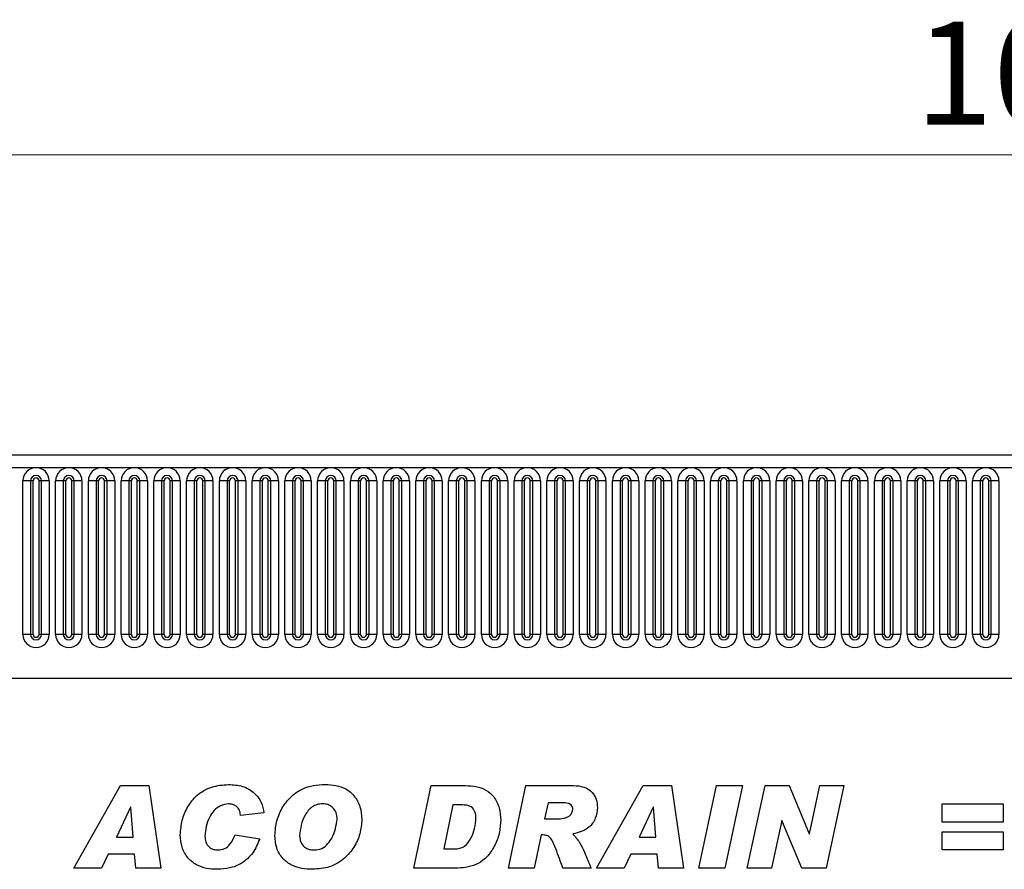
# Model space of a CAD drawing. Units: millimetres. Extents: x 0 to 733, y 0 to 1309.
# Drawn here: x 254 to 287, y 168 to 197 of the extents above; entities that cross this region are included whole.
import ezdxf

# ---------------------------------------------------------------- set-up
doc = ezdxf.new("R2010")
doc.units = ezdxf.units.MM
doc.styles.add('SLDTEXTSTYLE1', font='TXT', dxfattribs={"width": 0.75})
doc.dimstyles.new('SLDDIMSTYLE3', dxfattribs={"dimtxt": 3.5, "dimasz": 3.302, "dimexe": 0, "dimexo": 0.0625, "dimgap": 0.875, "dimtad": 1, "dimdec": 0, "dimlfac": 5, "dimrnd": 1e-09, "dimzin": 12, "dimdsep": 46, "dimtxsty": 'SLDTEXTSTYLE1', "dimsah": 1, "dimcen": 0.09, "dimadec": 0, "dimazin": 3, "dimtfac": 1, "dimtdec": 0, "dimtofl": 0, "dimtmove": 0, "dimatfit": 3, "dimfxl": 0, "dimfrac": 2, "dimtolj": 1, "dimtzin": 12, "dimarcsym": 0})

# ---------------------------------------------------------------- blocks, each defined once
blk = doc.blocks.new('_D_7')
at = {"color": 179, "linetype": 'Continuous', "lineweight": 18}
for p, q in [((189.514, 179.03), (189.514, 193.529)), ((389.514, 173.427), (389.514, 193.529)), ((189.514, 192.529), (389.514, 192.529))]:
    blk.add_line(p, q, dxfattribs=at)
for points in [[(189.514, 192.529), (192.816, 192.021), (192.816, 193.037)], [(389.514, 192.529), (386.212, 193.037), (386.212, 192.021)]]:
    blk.add_solid(points, dxfattribs=at)
at = {"color": 179, "linetype": 'Continuous', "lineweight": 18, "insert": (284.342, 197.041), "char_height": 3.5, "attachment_point": 1, "style": 'SLDTEXTSTYLE1'}
blk.add_mtext('1000', dxfattribs=at)

msp = doc.modelspace()

# ---------------------------------------------------------------- linework, layer by layer
at = {"color": 7, "linetype": 'Continuous', "lineweight": 25}
for p, q in [((389.3142, 182.3496), (189.7142, 182.3496)), ((189.7142, 181.9246), (389.3142, 181.9246)), ((254.1027, 176.2746), (254.1027, 181.4746)), ((254.3626, 181.4746), (254.1027, 181.4746)), ((254.3626, 181.4746), (254.3626, 176.2746)), ((254.4492, 181.4746), (254.3626, 181.4746)), ((254.4492, 176.2746), (254.4492, 181.4746)), ((254.7358, 181.4746), (254.6492, 181.4746)), ((254.6492, 176.2746), (254.6492, 181.4746)), ((254.7358, 176.2746), (254.7358, 181.4746)), ((254.9956, 181.4746), (254.7358, 181.4746)), ((254.9956, 181.4746), (254.9956, 176.2746)), ((255.2127, 176.2746), (255.2127, 181.4746)), ((255.4726, 181.4746), (255.2127, 181.4746)), ((255.4726, 181.4746), (255.4726, 176.2746)), ((255.5592, 181.4746), (255.4726, 181.4746)), ((255.5592, 176.2746), (255.5592, 181.4746)), ((255.7592, 176.2746), (255.7592, 181.4746)), ((255.8458, 181.4746), (255.7592, 181.4746)), ((255.8458, 176.2746), (255.8458, 181.4746)), ((256.1056, 181.4746), (255.8458, 181.4746)), ((256.1056, 181.4746), (256.1056, 176.2746)), ((256.3227, 176.2746), (256.3227, 181.4746)), ((256.5826, 181.4746), (256.3227, 181.4746)), ((256.5826, 181.4746), (256.5826, 176.2746)), ((256.6692, 181.4746), (256.5826, 181.4746)), ((256.6692, 176.2746), (256.6692, 181.4746)), ((256.9558, 181.4746), (256.8692, 181.4746)), ((256.8692, 176.2746), (256.8692, 181.4746)), ((256.9558, 176.2746), (256.9558, 181.4746)), ((257.2156, 181.4746), (256.9558, 181.4746)), ((257.2156, 181.4746), (257.2156, 176.2746)), ((257.4327, 176.2746), (257.4327, 181.4746)), ((257.6926, 181.4746), (257.4327, 181.4746)), ((257.6926, 181.4746), (257.6926, 176.2746)), ((257.7792, 181.4746), (257.6926, 181.4746)), ((257.7792, 176.2746), (257.7792, 181.4746)), ((258.0658, 181.4746), (257.9792, 181.4746)), ((257.9792, 176.2746), (257.9792, 181.4746)), ((258.0658, 176.2746), (258.0658, 181.4746)), ((258.3256, 181.4746), (258.0658, 181.4746)), ((258.3256, 181.4746), (258.3256, 176.2746)), ((258.5427, 176.2746), (258.5427, 181.4746)), ((258.8026, 181.4746), (258.5427, 181.4746)), ((258.8026, 181.4746), (258.8026, 176.2746)), ((258.8892, 181.4746), (258.8026, 181.4746)), ((258.8892, 176.2746), (258.8892, 181.4746)), ((259.0892, 176.2746), (259.0892, 181.4746)), ((259.1758, 181.4746), (259.0892, 181.4746)), ((259.1758, 176.2746), (259.1758, 181.4746)), ((259.4356, 181.4746), (259.1758, 181.4746)), ((259.4356, 181.4746), (259.4356, 176.2746)), ((259.6527, 176.2746), (259.6527, 181.4746)), ((259.9126, 181.4746), (259.6527, 181.4746)), ((259.9126, 181.4746), (259.9126, 176.2746)), ((259.9992, 181.4746), (259.9126, 181.4746)), ((259.9992, 176.2746), (259.9992, 181.4746)), ((260.2858, 181.4746), (260.1992, 181.4746)), ((260.1992, 176.2746), (260.1992, 181.4746)), ((260.2858, 176.2746), (260.2858, 181.4746)), ((260.5456, 181.4746), (260.2858, 181.4746)), ((260.5456, 181.4746), (260.5456, 176.2746)), ((260.7627, 176.2746), (260.7627, 181.4746)), ((261.0226, 181.4746), (260.7627, 181.4746)), ((261.0226, 181.4746), (261.0226, 176.2746)), ((261.1092, 181.4746), (261.0226, 181.4746)), ((261.1092, 176.2746), (261.1092, 181.4746)), ((261.3958, 181.4746), (261.3092, 181.4746)), ((261.3092, 176.2746), (261.3092, 181.4746)), ((261.3958, 176.2746), (261.3958, 181.4746)), ((261.6556, 181.4746), (261.3958, 181.4746)), ((261.6556, 181.4746), (261.6556, 176.2746)), ((261.8727, 176.2746), (261.8727, 181.4746)), ((262.1326, 181.4746), (261.8727, 181.4746)), ((262.1326, 181.4746), (262.1326, 176.2746)), ((262.2192, 181.4746), (262.1326, 181.4746)), ((262.2192, 176.2746), (262.2192, 181.4746)), ((262.4192, 176.2746), (262.4192, 181.4746)), ((262.5058, 181.4746), (262.4192, 181.4746)), ((262.5058, 176.2746), (262.5058, 181.4746)), ((262.7656, 181.4746), (262.5058, 181.4746)), ((262.7656, 181.4746), (262.7656, 176.2746)), ((262.9827, 176.2746), (262.9827, 181.4746)), ((263.2426, 181.4746), (262.9827, 181.4746)), ((263.2426, 181.4746), (263.2426, 176.2746)), ((263.3292, 181.4746), (263.2426, 181.4746)), ((263.3292, 176.2746), (263.3292, 181.4746)), ((263.6158, 181.4746), (263.5292, 181.4746)), ((263.5292, 176.2746), (263.5292, 181.4746)), ((263.6158, 176.2746), (263.6158, 181.4746)), ((263.8756, 181.4746), (263.6158, 181.4746)), ((263.8756, 181.4746), (263.8756, 176.2746)), ((264.0927, 176.2746), (264.0927, 181.4746)), ((264.3526, 181.4746), (264.0927, 181.4746)), ((264.3526, 181.4746), (264.3526, 176.2746)), ((264.4392, 181.4746), (264.3526, 181.4746)), ((264.4392, 176.2746), (264.4392, 181.4746)), ((264.6392, 176.2746), (264.6392, 181.4746)), ((264.7258, 181.4746), (264.6392, 181.4746)), ((264.7258, 176.2746), (264.7258, 181.4746)), ((264.9856, 181.4746), (264.7258, 181.4746)), ((264.9856, 181.4746), (264.9856, 176.2746)), ((265.2027, 176.2746), (265.2027, 181.4746)), ((265.4626, 181.4746), (265.2027, 181.4746)), ((265.4626, 181.4746), (265.4626, 176.2746)), ((265.5492, 181.4746), (265.4626, 181.4746)), ((265.5492, 176.2746), (265.5492, 181.4746)), ((265.7492, 176.2746), (265.7492, 181.4746)), ((265.8358, 181.4746), (265.7492, 181.4746)), ((265.8358, 176.2746), (265.8358, 181.4746)), ((266.0956, 181.4746), (265.8358, 181.4746)), ((266.0956, 181.4746), (266.0956, 176.2746)), ((266.3127, 176.2746), (266.3127, 181.4746)), ((266.5726, 181.4746), (266.3127, 181.4746)), ((266.5726, 181.4746), (266.5726, 176.2746)), ((266.6592, 181.4746), (266.5726, 181.4746)), ((266.6592, 176.2746), (266.6592, 181.4746)), ((266.9458, 181.4746), (266.8592, 181.4746)), ((266.8592, 176.2746), (266.8592, 181.4746)), ((266.9458, 176.2746), (266.9458, 181.4746)), ((267.2056, 181.4746), (266.9458, 181.4746)), ((267.2056, 181.4746), (267.2056, 176.2746)), ((267.4227, 176.2746), (267.4227, 181.4746)), ((267.6826, 181.4746), (267.4227, 181.4746)), ((267.6826, 181.4746), (267.6826, 176.2746)), ((267.7692, 181.4746), (267.6826, 181.4746)), ((267.7692, 176.2746), (267.7692, 181.4746)), ((268.0558, 181.4746), (267.9692, 181.4746)), ((267.9692, 176.2746), (267.9692, 181.4746)), ((268.0558, 176.2746), (268.0558, 181.4746)), ((268.3156, 181.4746), (268.0558, 181.4746)), ((268.3156, 181.4746), (268.3156, 176.2746)), ((268.5327, 176.2746), (268.5327, 181.4746)), ((268.7926, 181.4746), (268.5327, 181.4746)), ((268.7926, 181.4746), (268.7926, 176.2746)), ((268.8792, 181.4746), (268.7926, 181.4746)), ((268.8792, 176.2746), (268.8792, 181.4746)), ((269.1658, 181.4746), (269.0792, 181.4746)), ((269.0792, 176.2746), (269.0792, 181.4746)), ((269.1658, 176.2746), (269.1658, 181.4746)), ((269.4256, 181.4746), (269.1658, 181.4746)), ((269.4256, 181.4746), (269.4256, 176.2746)), ((269.6427, 176.2746), (269.6427, 181.4746)), ((269.9026, 181.4746), (269.6427, 181.4746)), ((269.9026, 181.4746), (269.9026, 176.2746)), ((269.9892, 181.4746), (269.9026, 181.4746)), ((269.9892, 176.2746), (269.9892, 181.4746)), ((270.1892, 176.2746), (270.1892, 181.4746)), ((270.2758, 181.4746), (270.1892, 181.4746)), ((270.2758, 176.2746), (270.2758, 181.4746)), ((270.5356, 181.4746), (270.2758, 181.4746)), ((270.5356, 181.4746), (270.5356, 176.2746)), ((270.7527, 176.2746), (270.7527, 181.4746)), ((271.0126, 181.4746), (270.7527, 181.4746)), ((271.0126, 181.4746), (271.0126, 176.2746)), ((271.0992, 181.4746), (271.0126, 181.4746)), ((271.0992, 176.2746), (271.0992, 181.4746)), ((271.2992, 176.2746), (271.2992, 181.4746)), ((271.3858, 181.4746), (271.2992, 181.4746)), ((271.3858, 176.2746), (271.3858, 181.4746)), ((271.6456, 181.4746), (271.3858, 181.4746)), ((271.6456, 181.4746), (271.6456, 176.2746)), ((271.8627, 176.2746), (271.8627, 181.4746)), ((272.1226, 181.4746), (271.8627, 181.4746)), ((272.1226, 181.4746), (272.1226, 176.2746)), ((272.2092, 181.4746), (272.1226, 181.4746)), ((272.2092, 176.2746), (272.2092, 181.4746)), ((272.4958, 181.4746), (272.4092, 181.4746)), ((272.4092, 176.2746), (272.4092, 181.4746)), ((272.4958, 176.2746), (272.4958, 181.4746)), ((272.7556, 181.4746), (272.4958, 181.4746)), ((272.7556, 181.4746), (272.7556, 176.2746)), ((272.9727, 176.2746), (272.9727, 181.4746)), ((273.2326, 181.4746), (272.9727, 181.4746)), ((273.2326, 181.4746), (273.2326, 176.2746)), ((273.3192, 181.4746), (273.2326, 181.4746)), ((273.3192, 176.2746), (273.3192, 181.4746)), ((273.6058, 181.4746), (273.5192, 181.4746)), ((273.5192, 176.2746), (273.5192, 181.4746)), ((273.6058, 176.2746), (273.6058, 181.4746)), ((273.8656, 181.4746), (273.6058, 181.4746)), ((273.8656, 181.4746), (273.8656, 176.2746)), ((274.0827, 176.2746), (274.0827, 181.4746)), ((274.3426, 181.4746), (274.0827, 181.4746)), ((274.3426, 181.4746), (274.3426, 176.2746)), ((274.4292, 181.4746), (274.3426, 181.4746)), ((274.4292, 176.2746), (274.4292, 181.4746)), ((274.7158, 181.4746), (274.6292, 181.4746)), ((274.6292, 176.2746), (274.6292, 181.4746)), ((274.7158, 176.2746), (274.7158, 181.4746)), ((274.9756, 181.4746), (274.7158, 181.4746)), ((274.9756, 181.4746), (274.9756, 176.2746)), ((275.1927, 176.2746), (275.1927, 181.4746)), ((275.4526, 181.4746), (275.1927, 181.4746)), ((275.4526, 181.4746), (275.4526, 176.2746)), ((275.5392, 181.4746), (275.4526, 181.4746)), ((275.5392, 176.2746), (275.5392, 181.4746)), ((275.8258, 181.4746), (275.7392, 181.4746)), ((275.7392, 176.2746), (275.7392, 181.4746)), ((275.8258, 176.2746), (275.8258, 181.4746)), ((276.0856, 181.4746), (275.8258, 181.4746)), ((276.0856, 181.4746), (276.0856, 176.2746)), ((276.3027, 176.2746), (276.3027, 181.4746)), ((276.5626, 181.4746), (276.3027, 181.4746)), ((276.5626, 181.4746), (276.5626, 176.2746)), ((276.6492, 181.4746), (276.5626, 181.4746)), ((276.6492, 176.2746), (276.6492, 181.4746)), ((276.8492, 176.2746), (276.8492, 181.4746)), ((276.9358, 181.4746), (276.8492, 181.4746)), ((276.9358, 176.2746), (276.9358, 181.4746)), ((277.1956, 181.4746), (276.9358, 181.4746)), ((277.1956, 181.4746), (277.1956, 176.2746)), ((277.4127, 176.2746), (277.4127, 181.4746)), ((277.6726, 181.4746), (277.4127, 181.4746)), ((277.6726, 181.4746), (277.6726, 176.2746)), ((277.7592, 181.4746), (277.6726, 181.4746)), ((277.7592, 176.2746), (277.7592, 181.4746)), ((278.0458, 181.4746), (277.9592, 181.4746)), ((277.9592, 176.2746), (277.9592, 181.4746)), ((278.0458, 176.2746), (278.0458, 181.4746)), ((278.3056, 181.4746), (278.0458, 181.4746)), ((278.3056, 181.4746), (278.3056, 176.2746)), ((278.5227, 176.2746), (278.5227, 181.4746)), ((278.7826, 181.4746), (278.5227, 181.4746)), ((278.7826, 181.4746), (278.7826, 176.2746)), ((278.8692, 181.4746), (278.7826, 181.4746)), ((278.8692, 176.2746), (278.8692, 181.4746)), ((279.0692, 176.2746), (279.0692, 181.4746)), ((279.1558, 181.4746), (279.0692, 181.4746)), ((279.1558, 176.2746), (279.1558, 181.4746)), ((279.4156, 181.4746), (279.1558, 181.4746)), ((279.4156, 181.4746), (279.4156, 176.2746)), ((279.6327, 176.2746), (279.6327, 181.4746)), ((279.8926, 181.4746), (279.6327, 181.4746)), ((279.8926, 181.4746), (279.8926, 176.2746)), ((279.9792, 181.4746), (279.8926, 181.4746)), ((279.9792, 176.2746), (279.9792, 181.4746)), ((280.2658, 181.4746), (280.1792, 181.4746)), ((280.1792, 176.2746), (280.1792, 181.4746)), ((280.2658, 176.2746), (280.2658, 181.4746)), ((280.5256, 181.4746), (280.2658, 181.4746)), ((280.5256, 181.4746), (280.5256, 176.2746)), ((280.7427, 176.2746), (280.7427, 181.4746)), ((281.0026, 181.4746), (280.7427, 181.4746)), ((281.0026, 181.4746), (281.0026, 176.2746)), ((281.0892, 181.4746), (281.0026, 181.4746)), ((281.0892, 176.2746), (281.0892, 181.4746)), ((281.3758, 181.4746), (281.2892, 181.4746)), ((281.2892, 176.2746), (281.2892, 181.4746)), ((281.3758, 176.2746), (281.3758, 181.4746)), ((281.6356, 181.4746), (281.3758, 181.4746)), ((281.6356, 181.4746), (281.6356, 176.2746)), ((281.8527, 176.2746), (281.8527, 181.4746)), ((282.1126, 181.4746), (281.8527, 181.4746)), ((282.1126, 181.4746), (282.1126, 176.2746)), ((282.1992, 181.4746), (282.1126, 181.4746)), ((282.1992, 176.2746), (282.1992, 181.4746)), ((282.4858, 181.4746), (282.3992, 181.4746)), ((282.3992, 176.2746), (282.3992, 181.4746)), ((282.4858, 176.2746), (282.4858, 181.4746)), ((282.7456, 181.4746), (282.4858, 181.4746)), ((282.7456, 181.4746), (282.7456, 176.2746)), ((282.9627, 176.2746), (282.9627, 181.4746)), ((283.2226, 181.4746), (282.9627, 181.4746)), ((283.2226, 181.4746), (283.2226, 176.2746)), ((283.3092, 181.4746), (283.2226, 181.4746)), ((283.3092, 176.2746), (283.3092, 181.4746)), ((283.5958, 181.4746), (283.5092, 181.4746)), ((283.5092, 176.2746), (283.5092, 181.4746)), ((283.5958, 176.2746), (283.5958, 181.4746)), ((283.8556, 181.4746), (283.5958, 181.4746)), ((283.8556, 181.4746), (283.8556, 176.2746)), ((284.0727, 176.2746), (284.0727, 181.4746)), ((284.3326, 181.4746), (284.0727, 181.4746)), ((284.3326, 181.4746), (284.3326, 176.2746)), ((284.4192, 181.4746), (284.3326, 181.4746)), ((284.4192, 176.2746), (284.4192, 181.4746)), ((284.7058, 181.4746), (284.6192, 181.4746)), ((284.6192, 176.2746), (284.6192, 181.4746)), ((284.7058, 176.2746), (284.7058, 181.4746)), ((284.9656, 181.4746), (284.7058, 181.4746)), ((284.9656, 181.4746), (284.9656, 176.2746)), ((285.1827, 176.2746), (285.1827, 181.4746)), ((285.4426, 181.4746), (285.1827, 181.4746)), ((285.4426, 181.4746), (285.4426, 176.2746)), ((285.5292, 181.4746), (285.4426, 181.4746)), ((285.5292, 176.2746), (285.5292, 181.4746)), ((285.8158, 181.4746), (285.7292, 181.4746)), ((285.7292, 176.2746), (285.7292, 181.4746)), ((285.8158, 176.2746), (285.8158, 181.4746)), ((286.0756, 181.4746), (285.8158, 181.4746)), ((286.0756, 181.4746), (286.0756, 176.2746)), ((286.2927, 176.2746), (286.2927, 181.4746)), ((286.5526, 181.4746), (286.2927, 181.4746)), ((286.5526, 181.4746), (286.5526, 176.2746)), ((286.6392, 181.4746), (286.5526, 181.4746)), ((286.6392, 176.2746), (286.6392, 181.4746)), ((286.8392, 176.2746), (286.8392, 181.4746)), ((286.9258, 181.4746), (286.8392, 181.4746)), ((286.9258, 176.2746), (286.9258, 181.4746)), ((287.1856, 181.4746), (286.9258, 181.4746)), ((287.1856, 181.4746), (287.1856, 176.2746)), ((254.3626, 176.2746), (254.1027, 176.2746)), ((254.4492, 176.2746), (254.3626, 176.2746)), ((254.7358, 176.2746), (254.6492, 176.2746)), ((254.9956, 176.2746), (254.7358, 176.2746)), ((255.4726, 176.2746), (255.2127, 176.2746)), ((255.5592, 176.2746), (255.4726, 176.2746)), ((255.8458, 176.2746), (255.7592, 176.2746)), ((256.1056, 176.2746), (255.8458, 176.2746)), ((256.5826, 176.2746), (256.3227, 176.2746)), ((256.6692, 176.2746), (256.5826, 176.2746)), ((256.9558, 176.2746), (256.8692, 176.2746)), ((257.2156, 176.2746), (256.9558, 176.2746)), ((257.6926, 176.2746), (257.4327, 176.2746)), ((257.7792, 176.2746), (257.6926, 176.2746)), ((258.0658, 176.2746), (257.9792, 176.2746)), ((258.3256, 176.2746), (258.0658, 176.2746)), ((258.8026, 176.2746), (258.5427, 176.2746)), ((258.8892, 176.2746), (258.8026, 176.2746)), ((259.1758, 176.2746), (259.0892, 176.2746)), ((259.4356, 176.2746), (259.1758, 176.2746)), ((259.9126, 176.2746), (259.6527, 176.2746)), ((259.9992, 176.2746), (259.9126, 176.2746)), ((260.2858, 176.2746), (260.1992, 176.2746)), ((260.5456, 176.2746), (260.2858, 176.2746)), ((261.0226, 176.2746), (260.7627, 176.2746)), ((261.1092, 176.2746), (261.0226, 176.2746)), ((261.3958, 176.2746), (261.3092, 176.2746)), ((261.6556, 176.2746), (261.3958, 176.2746)), ((262.1326, 176.2746), (261.8727, 176.2746)), ((262.2192, 176.2746), (262.1326, 176.2746)), ((262.5058, 176.2746), (262.4192, 176.2746)), ((262.7656, 176.2746), (262.5058, 176.2746)), ((263.2426, 176.2746), (262.9827, 176.2746)), ((263.3292, 176.2746), (263.2426, 176.2746)), ((263.6158, 176.2746), (263.5292, 176.2746)), ((263.8756, 176.2746), (263.6158, 176.2746)), ((264.3526, 176.2746), (264.0927, 176.2746)), ((264.4392, 176.2746), (264.3526, 176.2746)), ((264.7258, 176.2746), (264.6392, 176.2746)), ((264.9856, 176.2746), (264.7258, 176.2746)), ((265.4626, 176.2746), (265.2027, 176.2746)), ((265.5492, 176.2746), (265.4626, 176.2746)), ((265.8358, 176.2746), (265.7492, 176.2746)), ((266.0956, 176.2746), (265.8358, 176.2746)), ((266.5726, 176.2746), (266.3127, 176.2746)), ((266.6592, 176.2746), (266.5726, 176.2746)), ((266.9458, 176.2746), (266.8592, 176.2746)), ((267.2056, 176.2746), (266.9458, 176.2746)), ((267.6826, 176.2746), (267.4227, 176.2746)), ((267.7692, 176.2746), (267.6826, 176.2746)), ((268.0558, 176.2746), (267.9692, 176.2746)), ((268.3156, 176.2746), (268.0558, 176.2746)), ((268.7926, 176.2746), (268.5327, 176.2746)), ((268.8792, 176.2746), (268.7926, 176.2746)), ((269.1658, 176.2746), (269.0792, 176.2746)), ((269.4256, 176.2746), (269.1658, 176.2746)), ((269.9026, 176.2746), (269.6427, 176.2746)), ((269.9892, 176.2746), (269.9026, 176.2746)), ((270.2758, 176.2746), (270.1892, 176.2746)), ((270.5356, 176.2746), (270.2758, 176.2746)), ((271.0126, 176.2746), (270.7527, 176.2746)), ((271.0992, 176.2746), (271.0126, 176.2746)), ((271.3858, 176.2746), (271.2992, 176.2746)), ((271.6456, 176.2746), (271.3858, 176.2746)), ((272.1226, 176.2746), (271.8627, 176.2746)), ((272.2092, 176.2746), (272.1226, 176.2746)), ((272.4958, 176.2746), (272.4092, 176.2746)), ((272.7556, 176.2746), (272.4958, 176.2746)), ((273.2326, 176.2746), (272.9727, 176.2746)), ((273.3192, 176.2746), (273.2326, 176.2746)), ((273.6058, 176.2746), (273.5192, 176.2746)), ((273.8656, 176.2746), (273.6058, 176.2746)), ((274.3426, 176.2746), (274.0827, 176.2746)), ((274.4292, 176.2746), (274.3426, 176.2746)), ((274.7158, 176.2746), (274.6292, 176.2746)), ((274.9756, 176.2746), (274.7158, 176.2746)), ((275.4526, 176.2746), (275.1927, 176.2746)), ((275.5392, 176.2746), (275.4526, 176.2746)), ((275.8258, 176.2746), (275.7392, 176.2746)), ((276.0856, 176.2746), (275.8258, 176.2746)), ((276.5626, 176.2746), (276.3027, 176.2746)), ((276.6492, 176.2746), (276.5626, 176.2746)), ((276.9358, 176.2746), (276.8492, 176.2746)), ((277.1956, 176.2746), (276.9358, 176.2746)), ((277.6726, 176.2746), (277.4127, 176.2746)), ((277.7592, 176.2746), (277.6726, 176.2746)), ((278.0458, 176.2746), (277.9592, 176.2746)), ((278.3056, 176.2746), (278.0458, 176.2746)), ((278.7826, 176.2746), (278.5227, 176.2746)), ((278.8692, 176.2746), (278.7826, 176.2746)), ((279.1558, 176.2746), (279.0692, 176.2746)), ((279.4156, 176.2746), (279.1558, 176.2746)), ((279.8926, 176.2746), (279.6327, 176.2746)), ((279.9792, 176.2746), (279.8926, 176.2746)), ((280.2658, 176.2746), (280.1792, 176.2746)), ((280.5256, 176.2746), (280.2658, 176.2746)), ((281.0026, 176.2746), (280.7427, 176.2746)), ((281.0892, 176.2746), (281.0026, 176.2746)), ((281.3758, 176.2746), (281.2892, 176.2746)), ((281.6356, 176.2746), (281.3758, 176.2746)), ((282.1126, 176.2746), (281.8527, 176.2746)), ((282.1992, 176.2746), (282.1126, 176.2746)), ((282.4858, 176.2746), (282.3992, 176.2746)), ((282.7456, 176.2746), (282.4858, 176.2746)), ((283.2226, 176.2746), (282.9627, 176.2746)), ((283.3092, 176.2746), (283.2226, 176.2746)), ((283.5958, 176.2746), (283.5092, 176.2746)), ((283.8556, 176.2746), (283.5958, 176.2746)), ((284.3326, 176.2746), (284.0727, 176.2746)), ((284.4192, 176.2746), (284.3326, 176.2746)), ((284.7058, 176.2746), (284.6192, 176.2746)), ((284.9656, 176.2746), (284.7058, 176.2746)), ((285.4426, 176.2746), (285.1827, 176.2746)), ((285.5292, 176.2746), (285.4426, 176.2746)), ((285.8158, 176.2746), (285.7292, 176.2746)), ((286.0756, 176.2746), (285.8158, 176.2746)), ((286.5526, 176.2746), (286.2927, 176.2746)), ((286.6392, 176.2746), (286.5526, 176.2746)), ((286.9258, 176.2746), (286.8392, 176.2746)), ((287.1856, 176.2746), (286.9258, 176.2746)), ((195.7577, 174.7896), (383.2706, 174.7896)), ((255.8305, 168.3496), (257.4106, 171.1496)), ((257.4106, 171.1496), (258.3657, 171.1496)), ((258.3657, 171.1496), (258.776, 168.3496)), ((267.3505, 168.3496), (267.9392, 171.1496)), ((267.9392, 171.1496), (269.1051, 171.1496)), ((270.5578, 168.3496), (271.1538, 171.1496)), ((271.1538, 171.1496), (272.7697, 171.1496)), ((273.5469, 168.3496), (275.127, 171.1496)), ((275.127, 171.1496), (276.0821, 171.1496)), ((276.0821, 171.1496), (276.4923, 168.3496)), ((277.0087, 168.3496), (277.611, 171.1496)), ((277.611, 171.1496), (278.4917, 171.1496)), ((278.4917, 171.1496), (277.8894, 168.3496)), ((278.6523, 168.3496), (279.2563, 171.1496)), ((279.2563, 171.1496), (280.0734, 171.1496)), ((280.0734, 171.1496), (280.754, 169.5184)), ((280.7614, 169.5184), (281.1143, 171.1496)), ((281.1143, 171.1496), (281.9319, 171.1496)), ((281.9319, 171.1496), (281.3262, 168.3496)), ((271.9027, 170.5678), (271.7868, 170.0223)), ((272.3527, 170.5678), (271.9027, 170.5678)), ((285.256, 169.9133), (285.256, 170.5314)), ((285.256, 170.5314), (287.3287, 170.5314)), ((287.3287, 170.5314), (287.3287, 169.9133)), ((257.7504, 170.4229), (257.2709, 169.4042)), ((257.7578, 170.4229), (257.7504, 170.4229)), ((257.8407, 169.4042), (257.7578, 170.4229)), ((262.2742, 170.2212), (261.4742, 170.1314)), ((268.6778, 170.4951), (268.3642, 169.0042)), ((268.9704, 170.4951), (268.6778, 170.4951)), ((275.4668, 170.4229), (274.9872, 169.4042)), ((275.4742, 170.4229), (275.4668, 170.4229)), ((275.5571, 169.4042), (275.4742, 170.4229)), ((261.4742, 170.1314), (261.4742, 170.1462)), ((271.7868, 170.0223), (271.9538, 170.0223)), ((279.82, 169.9723), (279.47, 168.3496)), ((279.8273, 169.9723), (279.82, 169.9723)), ((280.5046, 168.3496), (279.8273, 169.9723)), ((287.3287, 169.9133), (285.256, 169.9133)), ((285.256, 168.9678), (285.256, 169.586)), ((285.256, 169.586), (287.3287, 169.586)), ((287.3287, 169.586), (287.3287, 168.9678)), ((257.2709, 169.4042), (257.8407, 169.4042)), ((261.2923, 169.4769), (262.1287, 169.3496)), ((271.6703, 169.4769), (271.4305, 168.3496)), ((271.7226, 169.4769), (271.6703, 169.4769)), ((274.9872, 169.4042), (275.5571, 169.4042)), ((280.754, 169.5184), (280.7614, 169.5184)), ((268.3642, 169.0042), (268.7335, 169.0042)), ((287.3287, 168.9678), (285.256, 168.9678)), ((256.993, 168.8223), (256.7669, 168.3496)), ((257.8879, 168.8223), (256.993, 168.8223)), ((257.926, 168.3496), (257.8879, 168.8223)), ((274.7094, 168.8223), (274.4832, 168.3496)), ((275.6043, 168.8223), (274.7094, 168.8223)), ((275.6423, 168.3496), (275.6043, 168.8223)), ((256.7669, 168.3496), (255.8305, 168.3496)), ((258.776, 168.3496), (257.926, 168.3496)), ((268.8426, 168.3496), (267.3505, 168.3496)), ((271.4305, 168.3496), (270.5578, 168.3496)), ((273.3578, 168.3496), (272.4055, 168.3496)), ((274.4832, 168.3496), (273.5469, 168.3496)), ((276.4923, 168.3496), (275.6423, 168.3496)), ((277.8894, 168.3496), (277.0087, 168.3496)), ((279.47, 168.3496), (278.6523, 168.3496)), ((281.3262, 168.3496), (280.5046, 168.3496))]:
    msp.add_line(p, q, dxfattribs=at)
for centre, radius, start, end in [((254.5492, 181.4746), 0.4464, 0, 180), ((255.6592, 181.4746), 0.4464, 0, 180), ((256.7692, 181.4746), 0.4464, 0, 180), ((257.8792, 181.4746), 0.4464, 0, 180), ((258.9892, 181.4746), 0.4464, 0, 180), ((260.0992, 181.4746), 0.4464, 0, 180), ((261.2092, 181.4746), 0.4464, 0, 180), ((262.3192, 181.4746), 0.4464, 0, 180), ((263.4292, 181.4746), 0.4464, 0, 180), ((264.5392, 181.4746), 0.4464, 0, 180), ((265.6492, 181.4746), 0.4464, 0, 180), ((266.7592, 181.4746), 0.4464, 0, 180), ((267.8692, 181.4746), 0.4464, 0, 180), ((268.9792, 181.4746), 0.4464, 0, 180), ((270.0892, 181.4746), 0.4464, 0, 180), ((271.1992, 181.4746), 0.4464, 0, 180), ((272.3092, 181.4746), 0.4464, 0, 180), ((273.4192, 181.4746), 0.4464, 0, 180), ((274.5292, 181.4746), 0.4464, 0, 180), ((275.6392, 181.4746), 0.4464, 0, 180), ((276.7492, 181.4746), 0.4464, 0, 180), ((277.8592, 181.4746), 0.4464, 0, 180), ((278.9692, 181.4746), 0.4464, 0, 180), ((280.0792, 181.4746), 0.4464, 0, 180), ((281.1892, 181.4746), 0.4464, 0, 180), ((282.2992, 181.4746), 0.4464, 0, 180), ((283.4092, 181.4746), 0.4464, 0, 180), ((284.5192, 181.4746), 0.4464, 0, 180), ((285.6292, 181.4746), 0.4464, 0, 180), ((286.7392, 181.4746), 0.4464, 0, 180), ((254.5492, 181.4746), 0.1866, 0, 180), ((254.5492, 181.4746), 0.1, 0, 180), ((255.6592, 181.4746), 0.1866, 0, 180), ((255.6592, 181.4746), 0.1, 0, 180), ((256.7692, 181.4746), 0.1866, 0, 180), ((256.7692, 181.4746), 0.1, 0, 180), ((257.8792, 181.4746), 0.1866, 0, 180), ((257.8792, 181.4746), 0.1, 0, 180), ((258.9892, 181.4746), 0.1866, 0, 180), ((258.9892, 181.4746), 0.1, 0, 180), ((260.0992, 181.4746), 0.1866, 0, 180), ((260.0992, 181.4746), 0.1, 0, 180), ((261.2092, 181.4746), 0.1866, 0, 180), ((261.2092, 181.4746), 0.1, 0, 180), ((262.3192, 181.4746), 0.1866, 0, 180), ((262.3192, 181.4746), 0.1, 0, 180), ((263.4292, 181.4746), 0.1866, 0, 180), ((263.4292, 181.4746), 0.1, 0, 180), ((264.5392, 181.4746), 0.1866, 0, 180), ((264.5392, 181.4746), 0.1, 0, 180), ((265.6492, 181.4746), 0.1866, 0, 180), ((265.6492, 181.4746), 0.1, 0, 180), ((266.7592, 181.4746), 0.1866, 0, 180), ((266.7592, 181.4746), 0.1, 0, 180), ((267.8692, 181.4746), 0.1866, 0, 180), ((267.8692, 181.4746), 0.1, 0, 180), ((268.9792, 181.4746), 0.1866, 0, 180), ((268.9792, 181.4746), 0.1, 0, 180), ((270.0892, 181.4746), 0.1866, 0, 180), ((270.0892, 181.4746), 0.1, 0, 180), ((271.1992, 181.4746), 0.1866, 0, 180), ((271.1992, 181.4746), 0.1, 0, 180), ((272.3092, 181.4746), 0.1866, 0, 180), ((272.3092, 181.4746), 0.1, 0, 180), ((273.4192, 181.4746), 0.1866, 0, 180), ((273.4192, 181.4746), 0.1, 0, 180), ((274.5292, 181.4746), 0.1866, 0, 180), ((274.5292, 181.4746), 0.1, 0, 180), ((275.6392, 181.4746), 0.1866, 0, 180), ((275.6392, 181.4746), 0.1, 0, 180), ((276.7492, 181.4746), 0.1866, 0, 180), ((276.7492, 181.4746), 0.1, 0, 180), ((277.8592, 181.4746), 0.1866, 0, 180), ((277.8592, 181.4746), 0.1, 0, 180), ((278.9692, 181.4746), 0.1866, 0, 180), ((278.9692, 181.4746), 0.1, 0, 180), ((280.0792, 181.4746), 0.1866, 0, 180), ((280.0792, 181.4746), 0.1, 0, 180), ((281.1892, 181.4746), 0.1866, 0, 180), ((281.1892, 181.4746), 0.1, 0, 180), ((282.2992, 181.4746), 0.1866, 0, 180), ((282.2992, 181.4746), 0.1, 0, 180), ((283.4092, 181.4746), 0.1866, 0, 180), ((283.4092, 181.4746), 0.1, 0, 180), ((284.5192, 181.4746), 0.1866, 0, 180), ((284.5192, 181.4746), 0.1, 0, 180), ((285.6292, 181.4746), 0.1866, 0, 180), ((285.6292, 181.4746), 0.1, 0, 180), ((286.7392, 181.4746), 0.1866, 0, 180), ((286.7392, 181.4746), 0.1, 0, 180), ((254.5492, 176.2746), 0.4464, 180, 0), ((254.5492, 176.2746), 0.1866, 180, 0), ((254.5492, 176.2746), 0.1, 180, 0), ((255.6592, 176.2746), 0.4464, 180, 0), ((255.6592, 176.2746), 0.1866, 180, 0), ((255.6592, 176.2746), 0.1, 180, 0), ((256.7692, 176.2746), 0.4464, 180, 0), ((256.7692, 176.2746), 0.1866, 180, 0), ((256.7692, 176.2746), 0.1, 180, 0), ((257.8792, 176.2746), 0.4464, 180, 0), ((257.8792, 176.2746), 0.1866, 180, 0), ((257.8792, 176.2746), 0.1, 180, 0), ((258.9892, 176.2746), 0.4464, 180, 0), ((258.9892, 176.2746), 0.1866, 180, 0), ((258.9892, 176.2746), 0.1, 180, 0), ((260.0992, 176.2746), 0.4464, 180, 0), ((260.0992, 176.2746), 0.1866, 180, 0), ((260.0992, 176.2746), 0.1, 180, 0), ((261.2092, 176.2746), 0.4464, 180, 0), ((261.2092, 176.2746), 0.1866, 180, 0), ((261.2092, 176.2746), 0.1, 180, 0), ((262.3192, 176.2746), 0.4464, 180, 0), ((262.3192, 176.2746), 0.1866, 180, 0), ((262.3192, 176.2746), 0.1, 180, 0), ((263.4292, 176.2746), 0.4464, 180, 0), ((263.4292, 176.2746), 0.1866, 180, 0), ((263.4292, 176.2746), 0.1, 180, 0), ((264.5392, 176.2746), 0.4464, 180, 0), ((264.5392, 176.2746), 0.1866, 180, 0), ((264.5392, 176.2746), 0.1, 180, 0), ((265.6492, 176.2746), 0.4464, 180, 0), ((265.6492, 176.2746), 0.1866, 180, 0), ((265.6492, 176.2746), 0.1, 180, 0), ((266.7592, 176.2746), 0.4464, 180, 0), ((266.7592, 176.2746), 0.1866, 180, 0), ((266.7592, 176.2746), 0.1, 180, 0), ((267.8692, 176.2746), 0.4464, 180, 0), ((267.8692, 176.2746), 0.1866, 180, 0), ((267.8692, 176.2746), 0.1, 180, 0), ((268.9792, 176.2746), 0.4464, 180, 0), ((268.9792, 176.2746), 0.1866, 180, 0), ((268.9792, 176.2746), 0.1, 180, 0), ((270.0892, 176.2746), 0.4464, 180, 0), ((270.0892, 176.2746), 0.1866, 180, 0), ((270.0892, 176.2746), 0.1, 180, 0), ((271.1992, 176.2746), 0.4464, 180, 0), ((271.1992, 176.2746), 0.1866, 180, 0), ((271.1992, 176.2746), 0.1, 180, 0), ((272.3092, 176.2746), 0.4464, 180, 0), ((272.3092, 176.2746), 0.1866, 180, 0), ((272.3092, 176.2746), 0.1, 180, 0), ((273.4192, 176.2746), 0.4464, 180, 0), ((273.4192, 176.2746), 0.1866, 180, 0), ((273.4192, 176.2746), 0.1, 180, 0), ((274.5292, 176.2746), 0.4464, 180, 0), ((274.5292, 176.2746), 0.1866, 180, 0), ((274.5292, 176.2746), 0.1, 180, 0), ((275.6392, 176.2746), 0.4464, 180, 0), ((275.6392, 176.2746), 0.1866, 180, 0), ((275.6392, 176.2746), 0.1, 180, 0), ((276.7492, 176.2746), 0.4464, 180, 0), ((276.7492, 176.2746), 0.1866, 180, 0), ((276.7492, 176.2746), 0.1, 180, 0), ((277.8592, 176.2746), 0.4464, 180, 0), ((277.8592, 176.2746), 0.1866, 180, 0), ((277.8592, 176.2746), 0.1, 180, 0), ((278.9692, 176.2746), 0.4464, 180, 0), ((278.9692, 176.2746), 0.1866, 180, 0), ((278.9692, 176.2746), 0.1, 180, 0), ((280.0792, 176.2746), 0.4464, 180, 0), ((280.0792, 176.2746), 0.1866, 180, 0), ((280.0792, 176.2746), 0.1, 180, 0), ((281.1892, 176.2746), 0.4464, 180, 0), ((281.1892, 176.2746), 0.1866, 180, 0), ((281.1892, 176.2746), 0.1, 180, 0), ((282.2992, 176.2746), 0.4464, 180, 0), ((282.2992, 176.2746), 0.1866, 180, 0), ((282.2992, 176.2746), 0.1, 180, 0), ((283.4092, 176.2746), 0.4464, 180, 0), ((283.4092, 176.2746), 0.1866, 180, 0), ((283.4092, 176.2746), 0.1, 180, 0), ((284.5192, 176.2746), 0.4464, 180, 0), ((284.5192, 176.2746), 0.1866, 180, 0), ((284.5192, 176.2746), 0.1, 180, 0), ((285.6292, 176.2746), 0.4464, 180, 0), ((285.6292, 176.2746), 0.1866, 180, 0), ((285.6292, 176.2746), 0.1, 180, 0), ((286.7392, 176.2746), 0.4464, 180, 0), ((286.7392, 176.2746), 0.1866, 180, 0), ((286.7392, 176.2746), 0.1, 180, 0)]:
    msp.add_arc(centre, radius, start, end, dxfattribs=at)
for points, knots in [([(259.4378, 169.486), (259.4522, 169.6499), (259.4811, 169.978), (259.6732, 170.4395), (259.9995, 170.8523), (260.4906, 171.1428), (260.8787, 171.1716), (261.073, 171.186)], [0, 0, 0, 0, 0.1868698, 0.373903, 0.5605535, 0.7800368, 1, 1, 1, 1]), ([(261.073, 171.186), (261.2332, 171.1765), (261.5529, 171.1577), (261.9513, 170.9295), (262.2024, 170.5924), (262.2502, 170.345), (262.2742, 170.2212)], [0, 0, 0, 0, 0.2805652, 0.5597015, 0.7797275, 1, 1, 1, 1]), ([(262.6451, 169.4598), (262.6582, 169.6291), (262.6846, 169.9675), (262.8954, 170.4377), (263.1966, 170.8064), (263.5621, 171.0499), (263.9473, 171.1706), (264.2131, 171.1809), (264.3462, 171.186)], [0, 0, 0, 0, 0.186668, 0.3733192, 0.5597864, 0.7065435, 0.8530763, 1, 1, 1, 1]), ([(264.3462, 171.186), (264.467, 171.1809), (264.7085, 171.1709), (265.0602, 171.0572), (265.3567, 170.803), (265.5576, 170.4374), (265.5795, 170.1521), (265.5905, 170.0093)], [0, 0, 0, 0, 0.1871793, 0.373972, 0.560231, 0.7799425, 1, 1, 1, 1]), ([(269.1051, 171.1496), (269.2237, 171.1446), (269.4605, 171.1346), (269.8056, 171.0218), (270.0921, 170.7649), (270.2703, 170.3969), (270.2874, 170.117), (270.296, 169.9769)], [0, 0, 0, 0, 0.187193, 0.3738825, 0.560059, 0.7797399, 1, 1, 1, 1]), ([(272.7697, 171.1496), (272.8865, 171.1441), (273.1188, 171.133), (273.4012, 170.9478), (273.5524, 170.6829), (273.5681, 170.5009), (273.576, 170.4098)], [0, 0, 0, 0, 0.2809192, 0.5590868, 0.779449, 1, 1, 1, 1]), ([(261.0707, 170.5314), (260.9786, 170.5172), (260.7942, 170.4888), (260.5687, 170.3101), (260.4103, 170.0613), (260.3008, 169.7668), (260.283, 169.5489), (260.2742, 169.44)], [0, 0, 0, 0, 0.1859439, 0.3723598, 0.5591404, 0.7796304, 1, 1, 1, 1]), ([(261.4742, 170.1462), (261.4699, 170.2057), (261.4613, 170.3244), (261.3447, 170.4509), (261.209, 170.5192), (261.1168, 170.5274), (261.0707, 170.5314)], [0, 0, 0, 0, 0.2799764, 0.5583639, 0.7792781, 1, 1, 1, 1]), ([(264.2547, 170.5314), (264.1933, 170.5269), (264.0706, 170.5179), (263.8484, 170.4044), (263.6509, 170.1594), (263.523, 169.8122), (263.4953, 169.569), (263.4814, 169.4473)], [0, 0, 0, 0, 0.12512237, 0.25016201, 0.4992453, 0.74961522, 1, 1, 1, 1]), ([(264.7542, 170.0059), (264.7496, 170.0832), (264.7406, 170.2372), (264.6126, 170.4208), (264.4359, 170.5183), (264.3152, 170.5271), (264.2547, 170.5314)], [0, 0, 0, 0, 0.2805883, 0.5590639, 0.7792714, 1, 1, 1, 1]), ([(272.7396, 170.349), (272.7384, 170.3703), (272.7359, 170.4126), (272.7078, 170.4709), (272.6631, 170.5175), (272.5447, 170.5673), (272.438, 170.5676), (272.3527, 170.5678)], [0, 0, 0, 0, 0.1252083, 0.2502463, 0.3752982, 0.5002577, 1, 1, 1, 1]), ([(269.4596, 170.0508), (269.4546, 170.1221), (269.4447, 170.2641), (269.3167, 170.4348), (269.1372, 170.4883), (269.0261, 170.4928), (268.9704, 170.4951)], [0, 0, 0, 0, 0.2805516, 0.558236, 0.7786489, 1, 1, 1, 1]), ([(271.9538, 170.0223), (272.1127, 170.0196), (272.3113, 170.0163), (272.5446, 170.0689), (272.6471, 170.1328), (272.7194, 170.2316), (272.7329, 170.3099), (272.7396, 170.349)], [0, 0, 0, 0, 0.5010182, 0.626052, 0.7508575, 0.8756622, 1, 1, 1, 1]), ([(273.576, 170.4098), (273.5624, 170.2838), (273.5353, 170.0318), (273.3187, 169.7352), (273.0312, 169.5758), (272.8369, 169.5364), (272.7396, 169.5167)], [0, 0, 0, 0, 0.2796507, 0.5588524, 0.7791171, 1, 1, 1, 1]), ([(265.5905, 170.0093), (265.5769, 169.844), (265.5496, 169.5135), (265.3409, 169.0539), (264.999, 168.6525), (264.5101, 168.3531), (264.1183, 168.3265), (263.9223, 168.3133)], [0, 0, 0, 0, 0.1869224, 0.3737094, 0.5602994, 0.7800659, 1, 1, 1, 1]), ([(263.9712, 168.9678), (264.0607, 168.9776), (264.2398, 168.9971), (264.4509, 169.1766), (264.6075, 169.4116), (264.7053, 169.6963), (264.7379, 169.9027), (264.7542, 170.0059)], [0, 0, 0, 0, 0.1860136, 0.3722098, 0.5592021, 0.7796882, 1, 1, 1, 1]), ([(268.7335, 169.0042), (268.7925, 169.008), (268.9103, 169.0157), (269.1284, 169.1181), (269.3035, 169.3673), (269.4309, 169.6974), (269.45, 169.933), (269.4596, 170.0508)], [0, 0, 0, 0, 0.125287, 0.2503836, 0.4988667, 0.7495312, 1, 1, 1, 1]), ([(270.296, 169.9769), (270.2864, 169.8246), (270.2671, 169.52), (270.0941, 169.0928), (269.8586, 168.7367), (269.5439, 168.4943), (269.1994, 168.3803), (268.9615, 168.3598), (268.8426, 168.3496)], [0, 0, 0, 0, 0.186755, 0.3734604, 0.5601024, 0.7064472, 0.8532782, 1, 1, 1, 1]), ([(260.6901, 168.3133), (260.5689, 168.3185), (260.3268, 168.329), (259.9768, 168.4468), (259.6716, 168.6901), (259.4678, 169.0571), (259.4478, 169.3429), (259.4378, 169.486)], [0, 0, 0, 0, 0.18719676, 0.37401903, 0.56047591, 0.77990756, 1, 1, 1, 1]), ([(260.2742, 169.44), (260.2802, 169.3717), (260.2922, 169.2354), (260.3981, 169.068), (260.5549, 168.9777), (260.6624, 168.9711), (260.7162, 168.9678)], [0, 0, 0, 0, 0.28037962, 0.55976822, 0.77947001, 1, 1, 1, 1]), ([(262.1287, 169.3496), (262.0607, 169.1837), (261.9247, 168.8517), (261.5441, 168.5077), (261.1117, 168.335), (260.8307, 168.3205), (260.6901, 168.3133)], [0, 0, 0, 0, 0.2796577, 0.5593874, 0.7794816, 1, 1, 1, 1]), ([(260.7162, 168.9678), (260.7937, 168.9764), (260.9487, 168.9936), (261.1619, 169.1864), (261.2428, 169.3666), (261.2923, 169.4769)], [0, 0, 0, 0, 0.2793767, 0.5589003, 1, 1, 1, 1]), ([(263.9223, 168.3133), (263.8011, 168.3185), (263.5587, 168.329), (263.2074, 168.4398), (262.8899, 168.6669), (262.6746, 169.0303), (262.6549, 169.3165), (262.6451, 169.4598)], [0, 0, 0, 0, 0.1872059, 0.3741551, 0.5607539, 0.7799646, 1, 1, 1, 1]), ([(263.4814, 169.4473), (263.4886, 169.3749), (263.5029, 169.2303), (263.6321, 169.0641), (263.8008, 168.9783), (263.9143, 168.9713), (263.9712, 168.9678)], [0, 0, 0, 0, 0.2799018, 0.5591403, 0.7792171, 1, 1, 1, 1]), ([(272.4055, 168.3496), (272.3247, 168.5689), (272.2035, 168.8977), (272.0669, 169.2806), (271.9022, 169.4652), (271.7827, 169.473), (271.7226, 169.4769)], [0, 0, 0, 0, 0.5017069, 0.7523164, 0.8753878, 1, 1, 1, 1]), ([(272.7396, 169.5167), (272.8201, 169.422), (272.9814, 169.2324), (273.1685, 168.8273), (273.286, 168.5308), (273.3578, 168.3496)], [0, 0, 0, 0, 0.2790923, 0.5594128, 1, 1, 1, 1])]:
    msp.add_open_spline(points, degree=3, knots=knots, dxfattribs=at)

# ---------------------------------------------------------------- dimensions: what is measured, and where the dimension line sits
at = {"color": 179, "linetype": 'Continuous', "lineweight": 18}
dim = msp.add_linear_dim(base=(389.5142, 192.5294), p1=(189.5142, 178.0296), p2=(389.5142, 172.4268), dimstyle='SLDDIMSTYLE3', dxfattribs=at)
dim.commit()
dim.dimension.update_dxf_attribs({"geometry": '_D_7', "text_midpoint": (289.5142, 192.5294), "dimtype": 160})

doc.saveas('drawing.dxf')
